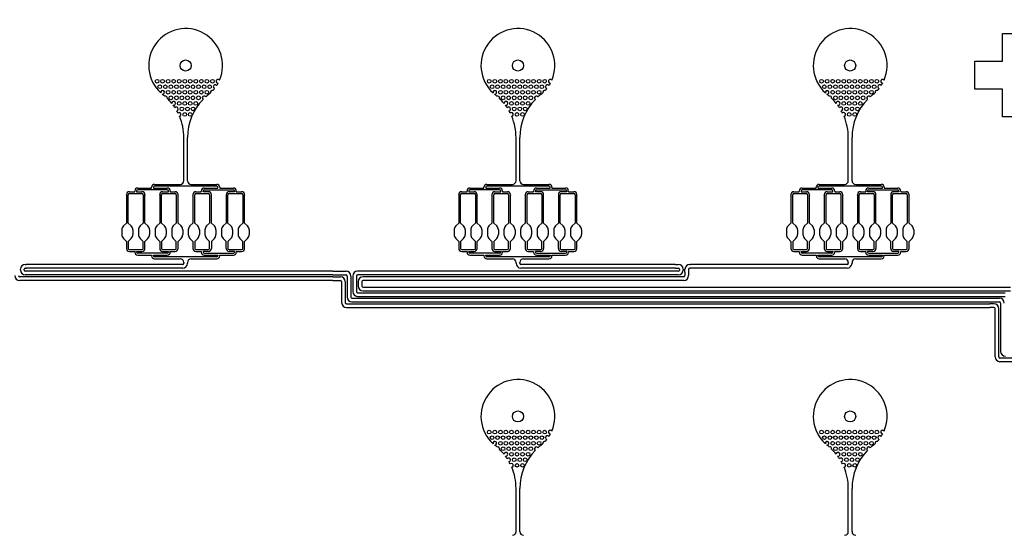
# Model space of a CAD drawing. Units: inches. Extents: x 47 to 262, y 97 to 197.
# Drawn here: x 69 to 96, y 110 to 124 of the extents above; entities that cross this region are included whole.
import ezdxf

# ---------------------------------------------------------------- set-up
doc = ezdxf.new("R2010")
doc.units = ezdxf.units.IN
doc.layers.add('DV1_Layer1_-_30um', color=7, linetype='Continuous')
doc.layers.add('Layer1_-_30um', color=7, linetype='Continuous')

# ---------------------------------------------------------------- blocks, each defined once
blk = doc.blocks.new('SE')
at = {"layer": 'DV1_Layer1_-_30um', "color": 7, "linetype": 'Continuous', "ltscale": 25.4}
for p, q in [((95.726, 123.122), (95.726, 123.872)), ((95.726, 123.872), (96.476, 123.872)), ((94.976, 122.372), (94.976, 123.122)), ((94.976, 123.122), (95.726, 123.122)), ((95.726, 122.372), (94.976, 122.372)), ((95.726, 121.622), (95.726, 122.372)), ((96.476, 121.622), (95.726, 121.622)), ((73.551, 119.891), (73.551, 121.06)), ((73.651, 119.891), (73.651, 121.06)), ((82.551, 119.891), (82.551, 121.06)), ((82.651, 119.891), (82.651, 121.06)), ((91.551, 119.891), (91.551, 121.06)), ((91.651, 119.891), (91.651, 121.06)), ((72.759, 119.791), (73.451, 119.791)), ((73.751, 119.791), (74.443, 119.791)), ((81.759, 119.791), (82.451, 119.791)), ((82.751, 119.791), (83.443, 119.791)), ((90.759, 119.791), (91.451, 119.791)), ((91.751, 119.791), (92.443, 119.791)), ((71.998, 119.496), (71.998, 119.511)), ((71.998, 119.496), (71.998, 118.745)), ((72.048, 119.496), (72.048, 119.511)), ((72.048, 118.745), (72.048, 119.496)), ((72.078, 119.591), (72.223, 119.591)), ((72.078, 119.541), (72.418, 119.541)), ((72.223, 119.591), (72.223, 119.611)), ((72.273, 119.611), (72.273, 119.591)), ((72.273, 119.591), (72.418, 119.591)), ((72.303, 119.691), (72.679, 119.691)), ((73.105, 119.641), (72.303, 119.641)), ((72.448, 119.511), (72.448, 119.496)), ((72.448, 119.496), (72.448, 118.745)), ((72.498, 119.511), (72.498, 119.496)), ((72.498, 118.745), (72.498, 119.496)), ((72.679, 119.691), (72.679, 119.711)), ((72.729, 119.711), (72.729, 119.691)), ((72.729, 119.691), (73.105, 119.691)), ((74.443, 119.741), (72.759, 119.741)), ((72.898, 119.496), (72.898, 119.511)), ((72.898, 119.496), (72.898, 118.745)), ((72.948, 119.496), (72.948, 119.511)), ((72.948, 118.745), (72.948, 119.496)), ((72.978, 119.591), (73.135, 119.591)), ((72.978, 119.541), (73.318, 119.541)), ((73.135, 119.591), (73.135, 119.611)), ((73.185, 119.611), (73.185, 119.591)), ((73.185, 119.591), (73.318, 119.591)), ((73.348, 119.511), (73.348, 119.496)), ((73.348, 119.496), (73.348, 118.745)), ((73.398, 119.511), (73.398, 119.496)), ((73.398, 118.745), (73.398, 119.496)), ((73.798, 119.496), (73.798, 119.511)), ((73.798, 119.496), (73.798, 118.745)), ((73.848, 119.496), (73.848, 119.511)), ((73.848, 118.745), (73.848, 119.496)), ((73.878, 119.591), (74.023, 119.591)), ((73.878, 119.541), (74.218, 119.541)), ((74.023, 119.591), (74.023, 119.611)), ((74.073, 119.591), (74.073, 119.611)), ((74.218, 119.591), (74.073, 119.591)), ((74.103, 119.691), (74.473, 119.691)), ((74.103, 119.641), (74.893, 119.641)), ((74.248, 119.511), (74.248, 119.496)), ((74.248, 119.496), (74.248, 118.745)), ((74.298, 119.496), (74.298, 119.511)), ((74.298, 118.745), (74.298, 119.496)), ((74.473, 119.691), (74.473, 119.711)), ((74.523, 119.711), (74.523, 119.691)), ((74.523, 119.691), (74.893, 119.691)), ((74.698, 119.511), (74.698, 119.496)), ((74.698, 119.496), (74.698, 118.745)), ((74.748, 119.496), (74.748, 119.511)), ((74.748, 118.745), (74.748, 119.496)), ((74.923, 119.591), (74.778, 119.591)), ((74.778, 119.541), (75.118, 119.541)), ((74.923, 119.611), (74.923, 119.591)), ((74.973, 119.611), (74.973, 119.591)), ((74.973, 119.591), (75.118, 119.591)), ((75.148, 119.511), (75.148, 119.496)), ((75.148, 119.496), (75.148, 118.745)), ((75.198, 119.511), (75.198, 119.496)), ((75.198, 118.745), (75.198, 119.496)), ((80.998, 119.496), (80.998, 119.511)), ((80.998, 119.496), (80.998, 118.745)), ((81.048, 119.496), (81.048, 119.511)), ((81.048, 118.745), (81.048, 119.496)), ((81.078, 119.591), (81.223, 119.591)), ((81.078, 119.541), (81.418, 119.541)), ((81.223, 119.591), (81.223, 119.611)), ((81.273, 119.611), (81.273, 119.591)), ((81.273, 119.591), (81.418, 119.591)), ((81.303, 119.691), (81.679, 119.691)), ((82.105, 119.641), (81.303, 119.641)), ((81.448, 119.511), (81.448, 119.496)), ((81.448, 119.496), (81.448, 118.745)), ((81.498, 119.511), (81.498, 119.496)), ((81.498, 118.745), (81.498, 119.496)), ((81.679, 119.691), (81.679, 119.711)), ((81.729, 119.711), (81.729, 119.691)), ((81.729, 119.691), (82.105, 119.691)), ((83.443, 119.741), (81.759, 119.741)), ((81.898, 119.496), (81.898, 119.511)), ((81.898, 119.496), (81.898, 118.745)), ((81.948, 119.496), (81.948, 119.511)), ((81.948, 118.745), (81.948, 119.496)), ((81.978, 119.591), (82.135, 119.591)), ((81.978, 119.541), (82.318, 119.541)), ((82.135, 119.591), (82.135, 119.611)), ((82.185, 119.611), (82.185, 119.591)), ((82.185, 119.591), (82.318, 119.591)), ((82.348, 119.511), (82.348, 119.496)), ((82.348, 119.496), (82.348, 118.745)), ((82.398, 119.511), (82.398, 119.496)), ((82.398, 118.745), (82.398, 119.496)), ((82.798, 119.496), (82.798, 119.511)), ((82.798, 119.496), (82.798, 118.745)), ((82.848, 119.496), (82.848, 119.511)), ((82.848, 118.745), (82.848, 119.496)), ((82.878, 119.591), (83.023, 119.591)), ((82.878, 119.541), (83.218, 119.541)), ((83.023, 119.591), (83.023, 119.611)), ((83.073, 119.591), (83.073, 119.611)), ((83.218, 119.591), (83.073, 119.591)), ((83.103, 119.691), (83.473, 119.691)), ((83.103, 119.641), (83.893, 119.641)), ((83.248, 119.511), (83.248, 119.496)), ((83.248, 119.496), (83.248, 118.745)), ((83.298, 119.496), (83.298, 119.511)), ((83.298, 118.745), (83.298, 119.496)), ((83.473, 119.691), (83.473, 119.711)), ((83.523, 119.711), (83.523, 119.691)), ((83.523, 119.691), (83.893, 119.691)), ((83.698, 119.511), (83.698, 119.496)), ((83.698, 119.496), (83.698, 118.745)), ((83.748, 119.496), (83.748, 119.511)), ((83.748, 118.745), (83.748, 119.496)), ((83.923, 119.591), (83.778, 119.591)), ((83.778, 119.541), (84.118, 119.541)), ((83.923, 119.611), (83.923, 119.591)), ((83.973, 119.611), (83.973, 119.591)), ((83.973, 119.591), (84.118, 119.591)), ((84.148, 119.511), (84.148, 119.496)), ((84.148, 119.496), (84.148, 118.745)), ((84.198, 119.511), (84.198, 119.496)), ((84.198, 118.745), (84.198, 119.496)), ((89.998, 119.496), (89.998, 119.511)), ((89.998, 119.496), (89.998, 118.745)), ((90.048, 119.496), (90.048, 119.511)), ((90.048, 118.745), (90.048, 119.496)), ((90.078, 119.591), (90.223, 119.591)), ((90.078, 119.541), (90.418, 119.541)), ((90.223, 119.591), (90.223, 119.611)), ((90.273, 119.611), (90.273, 119.591)), ((90.273, 119.591), (90.418, 119.591)), ((90.303, 119.691), (90.679, 119.691)), ((91.105, 119.641), (90.303, 119.641)), ((90.448, 119.511), (90.448, 119.496)), ((90.448, 119.496), (90.448, 118.745)), ((90.498, 119.511), (90.498, 119.496)), ((90.498, 118.745), (90.498, 119.496)), ((90.679, 119.691), (90.679, 119.711)), ((90.729, 119.711), (90.729, 119.691)), ((90.729, 119.691), (91.105, 119.691)), ((92.443, 119.741), (90.759, 119.741)), ((90.898, 119.496), (90.898, 119.511)), ((90.898, 119.496), (90.898, 118.745)), ((90.948, 119.496), (90.948, 119.511)), ((90.948, 118.745), (90.948, 119.496)), ((90.978, 119.591), (91.135, 119.591)), ((90.978, 119.541), (91.318, 119.541)), ((91.135, 119.591), (91.135, 119.611)), ((91.185, 119.611), (91.185, 119.591)), ((91.185, 119.591), (91.318, 119.591)), ((91.348, 119.511), (91.348, 119.496)), ((91.348, 119.496), (91.348, 118.745)), ((91.398, 119.511), (91.398, 119.496)), ((91.398, 118.745), (91.398, 119.496)), ((91.798, 119.496), (91.798, 119.511)), ((91.798, 119.496), (91.798, 118.745)), ((91.848, 119.496), (91.848, 119.511)), ((91.848, 118.745), (91.848, 119.496)), ((91.878, 119.591), (92.023, 119.591)), ((91.878, 119.541), (92.218, 119.541)), ((92.023, 119.591), (92.023, 119.611)), ((92.073, 119.591), (92.073, 119.611)), ((92.218, 119.591), (92.073, 119.591)), ((92.103, 119.691), (92.473, 119.691)), ((92.103, 119.641), (92.893, 119.641)), ((92.248, 119.511), (92.248, 119.496)), ((92.248, 119.496), (92.248, 118.745)), ((92.298, 119.496), (92.298, 119.511)), ((92.298, 118.745), (92.298, 119.496)), ((92.473, 119.691), (92.473, 119.711)), ((92.523, 119.711), (92.523, 119.691)), ((92.523, 119.691), (92.893, 119.691)), ((92.698, 119.511), (92.698, 119.496)), ((92.698, 119.496), (92.698, 118.745)), ((92.748, 119.496), (92.748, 119.511)), ((92.748, 118.745), (92.748, 119.496)), ((92.923, 119.591), (92.778, 119.591)), ((92.778, 119.541), (93.118, 119.541)), ((92.923, 119.611), (92.923, 119.591)), ((92.973, 119.611), (92.973, 119.591)), ((92.973, 119.591), (93.118, 119.591)), ((93.148, 119.511), (93.148, 119.496)), ((93.148, 119.496), (93.148, 118.745)), ((93.198, 119.511), (93.198, 119.496)), ((93.198, 118.745), (93.198, 119.496)), ((71.998, 118.745), (71.917, 118.664)), ((72.048, 118.745), (72.129, 118.664)), ((72.448, 118.745), (72.367, 118.664)), ((72.498, 118.745), (72.579, 118.664)), ((72.898, 118.745), (72.817, 118.664)), ((72.948, 118.745), (73.029, 118.664)), ((73.348, 118.745), (73.267, 118.664)), ((73.398, 118.745), (73.479, 118.664)), ((73.798, 118.745), (73.717, 118.664)), ((73.848, 118.745), (73.929, 118.664)), ((74.248, 118.745), (74.167, 118.664)), ((74.298, 118.745), (74.379, 118.664)), ((74.698, 118.745), (74.617, 118.664)), ((74.748, 118.745), (74.829, 118.664)), ((75.148, 118.745), (75.067, 118.664)), ((75.198, 118.745), (75.279, 118.664)), ((80.998, 118.745), (80.917, 118.664)), ((81.048, 118.745), (81.129, 118.664)), ((81.448, 118.745), (81.367, 118.664)), ((81.498, 118.745), (81.579, 118.664)), ((81.898, 118.745), (81.817, 118.664)), ((81.948, 118.745), (82.029, 118.664)), ((82.348, 118.745), (82.267, 118.664)), ((82.398, 118.745), (82.479, 118.664)), ((82.798, 118.745), (82.717, 118.664)), ((82.848, 118.745), (82.929, 118.664)), ((83.248, 118.745), (83.167, 118.664)), ((83.298, 118.745), (83.379, 118.664)), ((83.698, 118.745), (83.617, 118.664)), ((83.748, 118.745), (83.829, 118.664)), ((84.148, 118.745), (84.067, 118.664)), ((84.198, 118.745), (84.279, 118.664)), ((89.998, 118.745), (89.917, 118.664)), ((90.048, 118.745), (90.129, 118.664)), ((90.448, 118.745), (90.367, 118.664)), ((90.498, 118.745), (90.579, 118.664)), ((90.898, 118.745), (90.817, 118.664)), ((90.948, 118.745), (91.029, 118.664)), ((91.348, 118.745), (91.267, 118.664)), ((91.398, 118.745), (91.479, 118.664)), ((91.798, 118.745), (91.717, 118.664)), ((91.848, 118.745), (91.929, 118.664)), ((92.248, 118.745), (92.167, 118.664)), ((92.298, 118.745), (92.379, 118.664)), ((92.698, 118.745), (92.617, 118.664)), ((92.748, 118.745), (92.829, 118.664)), ((93.148, 118.745), (93.067, 118.664)), ((93.198, 118.745), (93.279, 118.664)), ((71.873, 118.558), (71.873, 118.433)), ((72.173, 118.558), (72.173, 118.433)), ((72.323, 118.558), (72.323, 118.433)), ((72.623, 118.558), (72.623, 118.433)), ((72.773, 118.558), (72.773, 118.433)), ((73.073, 118.558), (73.073, 118.433)), ((73.223, 118.558), (73.223, 118.433)), ((73.523, 118.558), (73.523, 118.433)), ((73.673, 118.558), (73.673, 118.433)), ((73.973, 118.558), (73.973, 118.433)), ((74.123, 118.558), (74.123, 118.433)), ((74.423, 118.558), (74.423, 118.433)), ((74.573, 118.558), (74.573, 118.433)), ((74.873, 118.558), (74.873, 118.433)), ((75.023, 118.558), (75.023, 118.433)), ((75.323, 118.558), (75.323, 118.433)), ((80.873, 118.558), (80.873, 118.433)), ((81.173, 118.558), (81.173, 118.433)), ((81.323, 118.558), (81.323, 118.433)), ((81.623, 118.558), (81.623, 118.433)), ((81.773, 118.558), (81.773, 118.433)), ((82.073, 118.558), (82.073, 118.433)), ((82.223, 118.558), (82.223, 118.433)), ((82.523, 118.558), (82.523, 118.433)), ((82.673, 118.558), (82.673, 118.433)), ((82.973, 118.558), (82.973, 118.433)), ((83.123, 118.558), (83.123, 118.433)), ((83.423, 118.558), (83.423, 118.433)), ((83.573, 118.558), (83.573, 118.433)), ((83.873, 118.558), (83.873, 118.433)), ((84.023, 118.558), (84.023, 118.433)), ((84.323, 118.558), (84.323, 118.433)), ((89.873, 118.558), (89.873, 118.433)), ((90.173, 118.558), (90.173, 118.433)), ((90.323, 118.558), (90.323, 118.433)), ((90.623, 118.558), (90.623, 118.433)), ((90.773, 118.558), (90.773, 118.433)), ((91.073, 118.558), (91.073, 118.433)), ((91.223, 118.558), (91.223, 118.433)), ((91.523, 118.558), (91.523, 118.433)), ((91.673, 118.558), (91.673, 118.433)), ((91.973, 118.558), (91.973, 118.433)), ((92.123, 118.558), (92.123, 118.433)), ((92.423, 118.558), (92.423, 118.433)), ((92.573, 118.558), (92.573, 118.433)), ((92.873, 118.558), (92.873, 118.433)), ((93.023, 118.558), (93.023, 118.433)), ((93.323, 118.558), (93.323, 118.433)), ((71.998, 118.245), (71.917, 118.327)), ((71.998, 118.245), (71.998, 118.055)), ((72.048, 118.245), (72.129, 118.327)), ((72.048, 118.245), (72.048, 118.055)), ((72.448, 118.245), (72.367, 118.327)), ((72.448, 118.055), (72.448, 118.245)), ((72.498, 118.245), (72.579, 118.327)), ((72.498, 118.055), (72.498, 118.245)), ((72.898, 118.245), (72.817, 118.327)), ((72.898, 118.245), (72.898, 118.055)), ((72.948, 118.245), (73.029, 118.327)), ((72.948, 118.245), (72.948, 118.055)), ((73.348, 118.245), (73.267, 118.327)), ((73.348, 118.055), (73.348, 118.245)), ((73.398, 118.245), (73.479, 118.327)), ((73.398, 118.055), (73.398, 118.245)), ((73.798, 118.245), (73.717, 118.327)), ((73.798, 118.245), (73.798, 118.055)), ((73.848, 118.245), (73.929, 118.327)), ((73.848, 118.245), (73.848, 118.055)), ((74.248, 118.245), (74.167, 118.327)), ((74.248, 118.055), (74.248, 118.245)), ((74.298, 118.245), (74.379, 118.327)), ((74.298, 118.245), (74.298, 118.055)), ((74.698, 118.245), (74.617, 118.327)), ((74.698, 118.055), (74.698, 118.245)), ((74.748, 118.245), (74.829, 118.327)), ((74.748, 118.245), (74.748, 118.055)), ((75.148, 118.245), (75.067, 118.327)), ((75.148, 118.055), (75.148, 118.245)), ((75.198, 118.245), (75.279, 118.327)), ((75.198, 118.055), (75.198, 118.245)), ((80.998, 118.245), (80.917, 118.327)), ((80.998, 118.245), (80.998, 118.055)), ((81.048, 118.245), (81.129, 118.327)), ((81.048, 118.245), (81.048, 118.055)), ((81.448, 118.245), (81.367, 118.327)), ((81.448, 118.055), (81.448, 118.245)), ((81.498, 118.245), (81.579, 118.327)), ((81.498, 118.055), (81.498, 118.245)), ((81.898, 118.245), (81.817, 118.327)), ((81.898, 118.245), (81.898, 118.055)), ((81.948, 118.245), (82.029, 118.327)), ((81.948, 118.245), (81.948, 118.055)), ((82.348, 118.245), (82.267, 118.327)), ((82.348, 118.055), (82.348, 118.245)), ((82.398, 118.245), (82.479, 118.327)), ((82.398, 118.055), (82.398, 118.245)), ((82.798, 118.245), (82.717, 118.327)), ((82.798, 118.245), (82.798, 118.055)), ((82.848, 118.245), (82.929, 118.327)), ((82.848, 118.245), (82.848, 118.055)), ((83.248, 118.245), (83.167, 118.327)), ((83.248, 118.055), (83.248, 118.245)), ((83.298, 118.245), (83.379, 118.327)), ((83.298, 118.245), (83.298, 118.055)), ((83.698, 118.245), (83.617, 118.327)), ((83.698, 118.055), (83.698, 118.245)), ((83.748, 118.245), (83.829, 118.327)), ((83.748, 118.245), (83.748, 118.055)), ((84.148, 118.245), (84.067, 118.327)), ((84.148, 118.055), (84.148, 118.245)), ((84.198, 118.245), (84.279, 118.327)), ((84.198, 118.055), (84.198, 118.245)), ((89.998, 118.245), (89.917, 118.327)), ((89.998, 118.245), (89.998, 118.055)), ((90.048, 118.245), (90.129, 118.327)), ((90.048, 118.245), (90.048, 118.055)), ((90.448, 118.245), (90.367, 118.327)), ((90.448, 118.055), (90.448, 118.245)), ((90.498, 118.245), (90.579, 118.327)), ((90.498, 118.055), (90.498, 118.245)), ((90.898, 118.245), (90.817, 118.327)), ((90.898, 118.245), (90.898, 118.055)), ((90.948, 118.245), (91.029, 118.327)), ((90.948, 118.245), (90.948, 118.055)), ((91.348, 118.245), (91.267, 118.327)), ((91.348, 118.055), (91.348, 118.245)), ((91.398, 118.245), (91.479, 118.327)), ((91.398, 118.055), (91.398, 118.245)), ((91.798, 118.245), (91.717, 118.327)), ((91.798, 118.245), (91.798, 118.055)), ((91.848, 118.245), (91.929, 118.327)), ((91.848, 118.245), (91.848, 118.055)), ((92.248, 118.245), (92.167, 118.327)), ((92.248, 118.055), (92.248, 118.245)), ((92.298, 118.245), (92.379, 118.327)), ((92.298, 118.245), (92.298, 118.055)), ((92.698, 118.245), (92.617, 118.327)), ((92.698, 118.055), (92.698, 118.245)), ((92.748, 118.245), (92.829, 118.327)), ((92.748, 118.245), (92.748, 118.055)), ((93.148, 118.245), (93.067, 118.327)), ((93.148, 118.055), (93.148, 118.245)), ((93.198, 118.245), (93.279, 118.327)), ((93.198, 118.055), (93.198, 118.245)), ((72.078, 118.025), (72.418, 118.025)), ((72.078, 117.975), (72.223, 117.975)), ((72.223, 117.975), (72.223, 117.955)), ((72.273, 117.975), (72.418, 117.975)), ((72.273, 117.955), (72.273, 117.975)), ((73.105, 117.925), (72.303, 117.925)), ((72.978, 118.025), (73.318, 118.025)), ((72.978, 117.975), (73.135, 117.975)), ((73.135, 117.975), (73.135, 117.955)), ((73.185, 117.955), (73.185, 117.975)), ((73.185, 117.975), (73.318, 117.975)), ((73.878, 118.025), (74.218, 118.025)), ((73.878, 117.975), (74.023, 117.975)), ((74.023, 117.975), (74.023, 117.955)), ((74.073, 117.975), (74.073, 117.955)), ((74.218, 117.975), (74.073, 117.975)), ((74.103, 117.925), (74.893, 117.925)), ((74.778, 118.025), (75.118, 118.025)), ((74.923, 117.975), (74.778, 117.975)), ((74.923, 117.955), (74.923, 117.975)), ((74.973, 117.955), (74.973, 117.975)), ((74.973, 117.975), (75.118, 117.975)), ((81.078, 118.025), (81.418, 118.025)), ((81.078, 117.975), (81.223, 117.975)), ((81.223, 117.975), (81.223, 117.955)), ((81.273, 117.975), (81.418, 117.975)), ((81.273, 117.955), (81.273, 117.975)), ((82.105, 117.925), (81.303, 117.925)), ((81.978, 118.025), (82.318, 118.025)), ((81.978, 117.975), (82.135, 117.975)), ((82.135, 117.975), (82.135, 117.955)), ((82.185, 117.955), (82.185, 117.975)), ((82.185, 117.975), (82.318, 117.975)), ((82.878, 118.025), (83.218, 118.025)), ((82.878, 117.975), (83.023, 117.975)), ((83.023, 117.975), (83.023, 117.955)), ((83.073, 117.975), (83.073, 117.955)), ((83.218, 117.975), (83.073, 117.975)), ((83.103, 117.925), (83.893, 117.925)), ((83.778, 118.025), (84.118, 118.025)), ((83.923, 117.975), (83.778, 117.975)), ((83.923, 117.955), (83.923, 117.975)), ((83.973, 117.955), (83.973, 117.975)), ((83.973, 117.975), (84.118, 117.975)), ((90.078, 118.025), (90.418, 118.025)), ((90.078, 117.975), (90.223, 117.975)), ((90.223, 117.975), (90.223, 117.955)), ((90.273, 117.975), (90.418, 117.975)), ((90.273, 117.955), (90.273, 117.975)), ((91.105, 117.925), (90.303, 117.925)), ((90.978, 118.025), (91.318, 118.025)), ((90.978, 117.975), (91.135, 117.975)), ((91.135, 117.975), (91.135, 117.955)), ((91.185, 117.955), (91.185, 117.975)), ((91.185, 117.975), (91.318, 117.975)), ((91.878, 118.025), (92.218, 118.025)), ((91.878, 117.975), (92.023, 117.975)), ((92.023, 117.975), (92.023, 117.955)), ((92.073, 117.975), (92.073, 117.955)), ((92.218, 117.975), (92.073, 117.975)), ((92.103, 117.925), (92.893, 117.925)), ((92.778, 118.025), (93.118, 118.025)), ((92.923, 117.975), (92.778, 117.975)), ((92.923, 117.955), (92.923, 117.975)), ((92.973, 117.955), (92.973, 117.975)), ((92.973, 117.975), (93.118, 117.975)), ((69.256, 117.625), (69.278, 117.625)), ((73.521, 117.625), (69.278, 117.625)), ((72.303, 117.875), (72.679, 117.875)), ((72.679, 117.875), (72.679, 117.855)), ((72.729, 117.875), (73.105, 117.875)), ((72.729, 117.855), (72.729, 117.875)), ((74.443, 117.825), (72.759, 117.825)), ((72.759, 117.775), (73.451, 117.775)), ((73.551, 117.675), (73.551, 117.655)), ((73.651, 117.675), (73.651, 117.655)), ((73.751, 117.775), (74.443, 117.775)), ((74.103, 117.875), (74.473, 117.875)), ((74.473, 117.875), (74.473, 117.855)), ((74.523, 117.855), (74.523, 117.875)), ((74.523, 117.875), (74.893, 117.875)), ((81.303, 117.875), (81.679, 117.875)), ((81.679, 117.875), (81.679, 117.855)), ((81.729, 117.875), (82.105, 117.875)), ((81.729, 117.855), (81.729, 117.875)), ((83.443, 117.825), (81.759, 117.825)), ((81.759, 117.775), (82.451, 117.775)), ((82.551, 117.655), (82.551, 117.675)), ((82.651, 117.655), (82.651, 117.675)), ((86.874, 117.625), (82.681, 117.625)), ((82.751, 117.775), (83.443, 117.775)), ((83.103, 117.875), (83.473, 117.875)), ((83.473, 117.875), (83.473, 117.855)), ((83.523, 117.855), (83.523, 117.875)), ((83.523, 117.875), (83.893, 117.875)), ((86.874, 117.625), (86.946, 117.625)), ((87.256, 117.625), (87.278, 117.625)), ((91.521, 117.625), (87.278, 117.625)), ((90.303, 117.875), (90.679, 117.875)), ((90.679, 117.875), (90.679, 117.855)), ((90.729, 117.875), (91.105, 117.875)), ((90.729, 117.855), (90.729, 117.875)), ((92.443, 117.825), (90.759, 117.825)), ((90.759, 117.775), (91.451, 117.775)), ((91.551, 117.675), (91.551, 117.655)), ((91.651, 117.675), (91.651, 117.655)), ((91.751, 117.775), (92.443, 117.775)), ((92.103, 117.875), (92.473, 117.875)), ((92.473, 117.875), (92.473, 117.855)), ((92.523, 117.855), (92.523, 117.875)), ((92.523, 117.875), (92.893, 117.875)), ((69.126, 117.47), (69.126, 117.495)), ((69.226, 117.47), (69.226, 117.495)), ((69.256, 117.525), (69.278, 117.525)), ((77.592, 117.44), (69.256, 117.44)), ((73.521, 117.525), (69.278, 117.525)), ((77.592, 117.44), (77.946, 117.44)), ((78.539, 117.44), (78.256, 117.44)), ((86.946, 117.44), (78.539, 117.44)), ((86.874, 117.525), (82.681, 117.525)), ((86.874, 117.525), (86.946, 117.525)), ((86.976, 117.495), (86.976, 117.47)), ((87.076, 117.495), (87.076, 117.47)), ((87.126, 117.415), (87.126, 117.495)), ((87.126, 117.415), (87.126, 117.32)), ((87.226, 117.495), (87.226, 117.415)), ((87.226, 117.415), (87.226, 117.32)), ((87.256, 117.525), (87.278, 117.525)), ((91.521, 117.525), (87.278, 117.525)), ((77.592, 117.29), (69.106, 117.29)), ((77.592, 117.19), (69.106, 117.19)), ((77.592, 117.34), (69.256, 117.34)), ((77.592, 117.34), (77.946, 117.34)), ((77.592, 117.29), (77.796, 117.29)), ((77.592, 117.19), (77.796, 117.19)), ((77.826, 117.16), (77.826, 116.984)), ((77.926, 117.16), (77.926, 116.984)), ((77.976, 117.31), (77.976, 116.984)), ((78.076, 117.31), (78.076, 116.984)), ((78.126, 117.31), (78.126, 116.984)), ((78.226, 117.31), (78.226, 116.984)), ((78.539, 117.34), (78.256, 117.34)), ((78.276, 117.16), (78.276, 117.039)), ((78.376, 117.16), (78.376, 117.039)), ((78.539, 117.29), (78.406, 117.29)), ((78.539, 117.19), (78.406, 117.19)), ((86.946, 117.34), (78.539, 117.34)), ((87.096, 117.29), (78.539, 117.29)), ((87.096, 117.19), (78.539, 117.19)), ((77.826, 116.984), (77.826, 116.589)), ((77.926, 116.984), (77.926, 116.589)), ((77.976, 116.984), (77.976, 116.739)), ((78.076, 116.984), (78.076, 116.739)), ((78.126, 116.984), (78.126, 116.889)), ((78.226, 116.984), (78.226, 116.889)), ((78.256, 116.859), (95.38, 116.859)), ((78.406, 117.009), (95.38, 117.009)), ((78.406, 116.909), (95.38, 116.909)), ((95.38, 117.009), (95.946, 117.009)), ((95.38, 116.909), (95.946, 116.909)), ((95.38, 116.859), (95.796, 116.859)), ((77.956, 116.559), (95.38, 116.559)), ((78.106, 116.709), (95.38, 116.709)), ((78.106, 116.609), (95.38, 116.609)), ((78.256, 116.759), (95.38, 116.759)), ((95.38, 116.759), (95.796, 116.759)), ((95.38, 116.709), (95.646, 116.709)), ((95.38, 116.609), (95.646, 116.609)), ((95.496, 116.559), (95.38, 116.559)), ((95.676, 116.579), (95.676, 115.27)), ((77.956, 116.459), (95.38, 116.459)), ((95.496, 116.459), (95.38, 116.459)), ((95.526, 115.12), (95.526, 116.429)), ((95.626, 115.12), (95.626, 116.429)), ((130.52, 115.09), (95.656, 115.09)), ((130.619, 114.99), (95.656, 114.99)), ((82.551, 110.391), (82.551, 111.56)), ((82.651, 110.391), (82.651, 111.56)), ((91.551, 110.391), (91.551, 111.56)), ((91.651, 110.391), (91.651, 111.56))]:
    blk.add_line(p, q, dxfattribs=at)
for centre, radius in [((96.517, 147.379), 50), ((96.517, 147.379), 50), ((73.601, 123.008), 0.15), ((82.601, 123.008), 0.15), ((91.601, 123.008), 0.15), ((72.826, 122.584), 0.05), ((72.901, 122.434), 0.05), ((72.976, 122.584), 0.05), ((73.051, 122.434), 0.05), ((73.126, 122.584), 0.05), ((73.201, 122.434), 0.05), ((73.276, 122.584), 0.05), ((73.351, 122.434), 0.05), ((73.426, 122.584), 0.05), ((73.501, 122.434), 0.05), ((73.576, 122.584), 0.05), ((73.651, 122.434), 0.05), ((73.726, 122.584), 0.05), ((73.801, 122.434), 0.05), ((73.876, 122.584), 0.05), ((73.951, 122.434), 0.05), ((74.026, 122.584), 0.05), ((74.101, 122.434), 0.05), ((74.176, 122.584), 0.05), ((74.251, 122.434), 0.05), ((74.326, 122.584), 0.05), ((81.826, 122.584), 0.05), ((81.901, 122.434), 0.05), ((81.976, 122.584), 0.05), ((82.051, 122.434), 0.05), ((82.126, 122.584), 0.05), ((82.201, 122.434), 0.05), ((82.276, 122.584), 0.05), ((82.351, 122.434), 0.05), ((82.426, 122.584), 0.05), ((82.501, 122.434), 0.05), ((82.576, 122.584), 0.05), ((82.651, 122.434), 0.05), ((82.726, 122.584), 0.05), ((82.801, 122.434), 0.05), ((82.876, 122.584), 0.05), ((82.951, 122.434), 0.05), ((83.026, 122.584), 0.05), ((83.101, 122.434), 0.05), ((83.176, 122.584), 0.05), ((83.251, 122.434), 0.05), ((83.326, 122.584), 0.05), ((90.826, 122.584), 0.05), ((90.901, 122.434), 0.05), ((90.976, 122.584), 0.05), ((91.051, 122.434), 0.05), ((91.126, 122.584), 0.05), ((91.201, 122.434), 0.05), ((91.276, 122.584), 0.05), ((91.351, 122.434), 0.05), ((91.426, 122.584), 0.05), ((91.501, 122.434), 0.05), ((91.576, 122.584), 0.05), ((91.651, 122.434), 0.05), ((91.726, 122.584), 0.05), ((91.801, 122.434), 0.05), ((91.876, 122.584), 0.05), ((91.951, 122.434), 0.05), ((92.026, 122.584), 0.05), ((92.101, 122.434), 0.05), ((92.176, 122.584), 0.05), ((92.251, 122.434), 0.05), ((92.326, 122.584), 0.05), ((73.126, 122.284), 0.05), ((73.201, 122.134), 0.05), ((73.276, 122.284), 0.05), ((73.351, 122.134), 0.05), ((73.426, 122.284), 0.05), ((73.501, 122.134), 0.05), ((73.576, 122.284), 0.05), ((73.651, 122.134), 0.05), ((73.726, 122.284), 0.05), ((73.801, 122.134), 0.05), ((73.876, 122.284), 0.05), ((73.951, 122.134), 0.05), ((74.026, 122.284), 0.05), ((74.176, 122.284), 0.05), ((82.126, 122.284), 0.05), ((82.201, 122.134), 0.05), ((82.276, 122.284), 0.05), ((82.351, 122.134), 0.05), ((82.426, 122.284), 0.05), ((82.501, 122.134), 0.05), ((82.576, 122.284), 0.05), ((82.651, 122.134), 0.05), ((82.726, 122.284), 0.05), ((82.801, 122.134), 0.05), ((82.876, 122.284), 0.05), ((82.951, 122.134), 0.05), ((83.026, 122.284), 0.05), ((83.176, 122.284), 0.05), ((91.126, 122.284), 0.05), ((91.201, 122.134), 0.05), ((91.276, 122.284), 0.05), ((91.351, 122.134), 0.05), ((91.426, 122.284), 0.05), ((91.501, 122.134), 0.05), ((91.576, 122.284), 0.05), ((91.651, 122.134), 0.05), ((91.726, 122.284), 0.05), ((91.801, 122.134), 0.05), ((91.876, 122.284), 0.05), ((91.951, 122.134), 0.05), ((92.026, 122.284), 0.05), ((92.176, 122.284), 0.05), ((73.426, 121.984), 0.05), ((73.501, 121.834), 0.05), ((73.576, 121.984), 0.05), ((73.651, 121.834), 0.05), ((73.726, 121.984), 0.05), ((73.801, 121.834), 0.05), ((73.876, 121.984), 0.05), ((82.426, 121.984), 0.05), ((82.501, 121.834), 0.05), ((82.576, 121.984), 0.05), ((82.651, 121.834), 0.05), ((82.726, 121.984), 0.05), ((82.801, 121.834), 0.05), ((82.876, 121.984), 0.05), ((91.426, 121.984), 0.05), ((91.501, 121.834), 0.05), ((91.576, 121.984), 0.05), ((91.651, 121.834), 0.05), ((91.726, 121.984), 0.05), ((91.801, 121.834), 0.05), ((91.876, 121.984), 0.05), ((73.576, 121.684), 0.05), ((73.726, 121.684), 0.05), ((82.576, 121.684), 0.05), ((82.726, 121.684), 0.05), ((91.576, 121.684), 0.05), ((91.726, 121.684), 0.05), ((82.601, 113.508), 0.15), ((91.601, 113.508), 0.15), ((81.826, 113.084), 0.05), ((81.976, 113.084), 0.05), ((82.126, 113.084), 0.05), ((82.276, 113.084), 0.05), ((82.426, 113.084), 0.05), ((82.576, 113.084), 0.05), ((82.726, 113.084), 0.05), ((82.876, 113.084), 0.05), ((83.026, 113.084), 0.05), ((83.176, 113.084), 0.05), ((83.326, 113.084), 0.05), ((90.826, 113.084), 0.05), ((90.976, 113.084), 0.05), ((91.126, 113.084), 0.05), ((91.276, 113.084), 0.05), ((91.426, 113.084), 0.05), ((91.576, 113.084), 0.05), ((91.726, 113.084), 0.05), ((91.876, 113.084), 0.05), ((92.026, 113.084), 0.05), ((92.176, 113.084), 0.05), ((92.326, 113.084), 0.05), ((81.901, 112.934), 0.05), ((82.051, 112.934), 0.05), ((82.126, 112.784), 0.05), ((82.201, 112.934), 0.05), ((82.276, 112.784), 0.05), ((82.351, 112.934), 0.05), ((82.426, 112.784), 0.05), ((82.501, 112.934), 0.05), ((82.576, 112.784), 0.05), ((82.651, 112.934), 0.05), ((82.726, 112.784), 0.05), ((82.801, 112.934), 0.05), ((82.876, 112.784), 0.05), ((82.951, 112.934), 0.05), ((83.026, 112.784), 0.05), ((83.101, 112.934), 0.05), ((83.176, 112.784), 0.05), ((83.251, 112.934), 0.05), ((90.901, 112.934), 0.05), ((91.051, 112.934), 0.05), ((91.126, 112.784), 0.05), ((91.201, 112.934), 0.05), ((91.276, 112.784), 0.05), ((91.351, 112.934), 0.05), ((91.426, 112.784), 0.05), ((91.501, 112.934), 0.05), ((91.576, 112.784), 0.05), ((91.651, 112.934), 0.05), ((91.726, 112.784), 0.05), ((91.801, 112.934), 0.05), ((91.876, 112.784), 0.05), ((91.951, 112.934), 0.05), ((92.026, 112.784), 0.05), ((92.101, 112.934), 0.05), ((92.176, 112.784), 0.05), ((92.251, 112.934), 0.05), ((82.201, 112.634), 0.05), ((82.351, 112.634), 0.05), ((82.501, 112.634), 0.05), ((82.651, 112.634), 0.05), ((82.801, 112.634), 0.05), ((82.951, 112.634), 0.05), ((91.201, 112.634), 0.05), ((91.351, 112.634), 0.05), ((91.501, 112.634), 0.05), ((91.651, 112.634), 0.05), ((91.801, 112.634), 0.05), ((91.951, 112.634), 0.05), ((82.426, 112.484), 0.05), ((82.501, 112.334), 0.05), ((82.576, 112.484), 0.05), ((82.651, 112.334), 0.05), ((82.726, 112.484), 0.05), ((82.801, 112.334), 0.05), ((82.876, 112.484), 0.05), ((91.426, 112.484), 0.05), ((91.501, 112.334), 0.05), ((91.576, 112.484), 0.05), ((91.651, 112.334), 0.05), ((91.726, 112.484), 0.05), ((91.801, 112.334), 0.05), ((91.876, 112.484), 0.05), ((82.576, 112.184), 0.05), ((82.726, 112.184), 0.05), ((91.576, 112.184), 0.05), ((91.726, 112.184), 0.05)]:
    blk.add_circle(centre, radius, dxfattribs=at)
for centre, radius, start, end in [((73.601, 123.008), 1, 336.5631, 227.7548), ((82.601, 123.008), 1, 336.5631, 227.7548), ((91.601, 123.008), 1, 336.5631, 227.7548), ((74.401, 122.434), 0.05, 37.8574, 250.8161), ((74.476, 122.584), 0.05, 31.7912, 276.4933), ((73.601, 123.008), 1, 327.0849, 331.7214), ((83.401, 122.434), 0.05, 37.8574, 250.8161), ((83.476, 122.584), 0.05, 31.7912, 276.4933), ((82.601, 123.008), 1, 327.0849, 331.7214), ((92.401, 122.434), 0.05, 37.8574, 250.8161), ((92.476, 122.584), 0.05, 31.7912, 276.4933), ((91.601, 123.008), 1, 327.0849, 331.7214), ((72.976, 122.284), 0.05, 259.5027, 198.8981), ((73.601, 123.008), 1, 230.646, 231.9903), ((72.078, 121.06), 1.473, 49.5681, 51.9903), ((73.051, 122.134), 0.05, 345.1063, 110.5711), ((74.101, 122.134), 0.05, 30.588, 236.5986), ((75.124, 121.06), 1.473, 128.0097, 131.6975), ((73.601, 123.008), 1, 308.0097, 312.574), ((74.326, 122.284), 0.05, 75.804, 194.2687), ((73.601, 123.008), 1, 317.4987, 321.5886), ((81.976, 122.284), 0.05, 259.5027, 198.8981), ((82.601, 123.008), 1, 230.646, 231.9903), ((81.078, 121.06), 1.473, 49.5681, 51.9903), ((82.051, 122.134), 0.05, 345.1063, 110.5711), ((83.101, 122.134), 0.05, 30.588, 236.5986), ((84.124, 121.06), 1.473, 128.0097, 131.6975), ((82.601, 123.008), 1, 308.0097, 312.574), ((83.326, 122.284), 0.05, 75.804, 194.2687), ((82.601, 123.008), 1, 317.4987, 321.5886), ((90.976, 122.284), 0.05, 259.5027, 198.8981), ((91.601, 123.008), 1, 230.646, 231.9903), ((90.078, 121.06), 1.473, 49.5681, 51.9903), ((91.051, 122.134), 0.05, 345.1063, 110.5711), ((92.101, 122.134), 0.05, 30.588, 236.5986), ((93.124, 121.06), 1.473, 128.0097, 131.6975), ((91.601, 123.008), 1, 308.0097, 312.574), ((92.326, 122.284), 0.05, 75.804, 194.2687), ((91.601, 123.008), 1, 317.4987, 321.5886), ((72.078, 121.06), 1.473, 38.8016, 46.1092), ((73.276, 121.984), 0.05, 253.7809, 181.5284), ((72.078, 121.06), 1.473, 33.1313, 36.5077), ((73.351, 121.834), 0.05, 280.5846, 142.0385), ((75.124, 121.06), 1.473, 135.4891, 180), ((81.078, 121.06), 1.473, 38.8016, 46.1092), ((82.276, 121.984), 0.05, 253.7809, 181.5284), ((81.078, 121.06), 1.473, 33.1313, 36.5077), ((82.351, 121.834), 0.05, 280.5846, 142.0385), ((84.124, 121.06), 1.473, 135.4891, 180), ((90.078, 121.06), 1.473, 38.8016, 46.1092), ((91.276, 121.984), 0.05, 253.7809, 181.5284), ((90.078, 121.06), 1.473, 33.1313, 36.5077), ((91.351, 121.834), 0.05, 280.5846, 142.0385), ((93.124, 121.06), 1.473, 135.4891, 180), ((72.078, 121.06), 1.473, 26.7257, 29.4918), ((73.426, 121.684), 0.05, 279.4252, 130.2751), ((72.078, 121.06), 1.473, 0, 22.9745), ((81.078, 121.06), 1.473, 26.7257, 29.4918), ((82.426, 121.684), 0.05, 279.4252, 130.2751), ((81.078, 121.06), 1.473, 0, 22.9745), ((90.078, 121.06), 1.473, 26.7257, 29.4918), ((91.426, 121.684), 0.05, 279.4252, 130.2751), ((90.078, 121.06), 1.473, 0, 22.9745), ((72.759, 119.711), 0.08, 90, 180), ((73.451, 119.891), 0.1, 270, 360), ((73.751, 119.891), 0.1, 180, 270), ((74.443, 119.711), 0.08, 0, 90), ((81.759, 119.711), 0.08, 90, 180), ((82.451, 119.891), 0.1, 270, 360), ((82.751, 119.891), 0.1, 180, 270), ((83.443, 119.711), 0.08, 0, 90), ((90.759, 119.711), 0.08, 90, 180), ((91.451, 119.891), 0.1, 270, 360), ((91.751, 119.891), 0.1, 180, 270), ((92.443, 119.711), 0.08, 0, 90), ((72.078, 119.511), 0.08, 90, 180), ((72.078, 119.511), 0.03, 90, 180), ((72.303, 119.611), 0.08, 90, 180), ((72.303, 119.611), 0.03, 90, 180), ((72.418, 119.511), 0.08, 0, 90), ((72.418, 119.511), 0.03, 0, 90), ((72.759, 119.711), 0.03, 90, 180), ((72.978, 119.511), 0.08, 90, 180), ((72.978, 119.511), 0.03, 90, 180), ((73.105, 119.611), 0.08, 0, 90), ((73.105, 119.611), 0.03, 0, 90), ((73.318, 119.511), 0.08, 0, 90), ((73.318, 119.511), 0.03, 0, 90), ((73.878, 119.511), 0.08, 90, 180), ((73.878, 119.511), 0.03, 90, 180), ((74.103, 119.611), 0.08, 90, 180), ((74.103, 119.611), 0.03, 90, 180), ((74.218, 119.511), 0.08, 0, 90), ((74.218, 119.511), 0.03, 0, 90), ((74.443, 119.711), 0.03, 0, 90), ((74.778, 119.511), 0.08, 90, 180), ((74.778, 119.511), 0.03, 90, 180), ((74.893, 119.611), 0.08, 0, 90), ((74.893, 119.611), 0.03, 0, 90), ((75.118, 119.511), 0.08, 0, 90), ((75.118, 119.511), 0.03, 0, 90), ((81.078, 119.511), 0.08, 90, 180), ((81.078, 119.511), 0.03, 90, 180), ((81.303, 119.611), 0.08, 90, 180), ((81.303, 119.611), 0.03, 90, 180), ((81.418, 119.511), 0.08, 0, 90), ((81.418, 119.511), 0.03, 0, 90), ((81.759, 119.711), 0.03, 90, 180), ((81.978, 119.511), 0.08, 90, 180), ((81.978, 119.511), 0.03, 90, 180), ((82.105, 119.611), 0.08, 0, 90), ((82.105, 119.611), 0.03, 0, 90), ((82.318, 119.511), 0.08, 0, 90), ((82.318, 119.511), 0.03, 0, 90), ((82.878, 119.511), 0.08, 90, 180), ((82.878, 119.511), 0.03, 90, 180), ((83.103, 119.611), 0.08, 90, 180), ((83.103, 119.611), 0.03, 90, 180), ((83.218, 119.511), 0.08, 0, 90), ((83.218, 119.511), 0.03, 0, 90), ((83.443, 119.711), 0.03, 0, 90), ((83.778, 119.511), 0.08, 90, 180), ((83.778, 119.511), 0.03, 90, 180), ((83.893, 119.611), 0.08, 0, 90), ((83.893, 119.611), 0.03, 0, 90), ((84.118, 119.511), 0.08, 0, 90), ((84.118, 119.511), 0.03, 0, 90), ((90.078, 119.511), 0.08, 90, 180), ((90.078, 119.511), 0.03, 90, 180), ((90.303, 119.611), 0.08, 90, 180), ((90.303, 119.611), 0.03, 90, 180), ((90.418, 119.511), 0.08, 0, 90), ((90.418, 119.511), 0.03, 0, 90), ((90.759, 119.711), 0.03, 90, 180), ((90.978, 119.511), 0.08, 90, 180), ((90.978, 119.511), 0.03, 90, 180), ((91.105, 119.611), 0.08, 0, 90), ((91.105, 119.611), 0.03, 0, 90), ((91.318, 119.511), 0.08, 0, 90), ((91.318, 119.511), 0.03, 0, 90), ((91.878, 119.511), 0.08, 90, 180), ((91.878, 119.511), 0.03, 90, 180), ((92.103, 119.611), 0.08, 90, 180), ((92.103, 119.611), 0.03, 90, 180), ((92.218, 119.511), 0.08, 0, 90), ((92.218, 119.511), 0.03, 0, 90), ((92.443, 119.711), 0.03, 0, 90), ((92.778, 119.511), 0.08, 90, 180), ((92.778, 119.511), 0.03, 90, 180), ((92.893, 119.611), 0.08, 0, 90), ((92.893, 119.611), 0.03, 0, 90), ((93.118, 119.511), 0.08, 0, 90), ((93.118, 119.511), 0.03, 0, 90), ((72.023, 118.558), 0.15, 135, 180), ((72.023, 118.433), 0.15, 180, 225), ((72.023, 118.558), 0.15, 0, 45), ((72.023, 118.433), 0.15, 315, 360), ((72.473, 118.558), 0.15, 135, 180), ((72.473, 118.433), 0.15, 180, 225), ((72.473, 118.558), 0.15, 0, 45), ((72.473, 118.433), 0.15, 315, 360), ((72.923, 118.558), 0.15, 135, 180), ((72.923, 118.433), 0.15, 180, 225), ((72.923, 118.558), 0.15, 0, 45), ((72.923, 118.433), 0.15, 315, 360), ((73.373, 118.558), 0.15, 135, 180), ((73.373, 118.433), 0.15, 180, 225), ((73.373, 118.558), 0.15, 0, 45), ((73.373, 118.433), 0.15, 315, 360), ((73.823, 118.558), 0.15, 135, 180), ((73.823, 118.433), 0.15, 180, 225), ((73.823, 118.558), 0.15, 0, 45), ((73.823, 118.433), 0.15, 315, 360), ((74.273, 118.558), 0.15, 135, 180), ((74.273, 118.433), 0.15, 180, 225), ((74.273, 118.558), 0.15, 0, 45), ((74.273, 118.433), 0.15, 315, 360), ((74.723, 118.558), 0.15, 135, 180), ((74.723, 118.433), 0.15, 180, 225), ((74.723, 118.558), 0.15, 0, 45), ((74.723, 118.433), 0.15, 315, 360), ((75.173, 118.558), 0.15, 135, 180), ((75.173, 118.433), 0.15, 180, 225), ((75.173, 118.558), 0.15, 0, 45), ((75.173, 118.433), 0.15, 315, 360), ((81.023, 118.558), 0.15, 135, 180), ((81.023, 118.433), 0.15, 180, 225), ((81.023, 118.558), 0.15, 0, 45), ((81.023, 118.433), 0.15, 315, 360), ((81.473, 118.558), 0.15, 135, 180), ((81.473, 118.433), 0.15, 180, 225), ((81.473, 118.558), 0.15, 0, 45), ((81.473, 118.433), 0.15, 315, 360), ((81.923, 118.558), 0.15, 135, 180), ((81.923, 118.433), 0.15, 180, 225), ((81.923, 118.558), 0.15, 0, 45), ((81.923, 118.433), 0.15, 315, 360), ((82.373, 118.558), 0.15, 135, 180), ((82.373, 118.433), 0.15, 180, 225), ((82.373, 118.558), 0.15, 0, 45), ((82.373, 118.433), 0.15, 315, 360), ((82.823, 118.558), 0.15, 135, 180), ((82.823, 118.433), 0.15, 180, 225), ((82.823, 118.558), 0.15, 0, 45), ((82.823, 118.433), 0.15, 315, 360), ((83.273, 118.558), 0.15, 135, 180), ((83.273, 118.433), 0.15, 180, 225), ((83.273, 118.558), 0.15, 0, 45), ((83.273, 118.433), 0.15, 315, 360), ((83.723, 118.558), 0.15, 135, 180), ((83.723, 118.433), 0.15, 180, 225), ((83.723, 118.558), 0.15, 0, 45), ((83.723, 118.433), 0.15, 315, 360), ((84.173, 118.558), 0.15, 135, 180), ((84.173, 118.433), 0.15, 180, 225), ((84.173, 118.558), 0.15, 0, 45), ((84.173, 118.433), 0.15, 315, 360), ((90.023, 118.558), 0.15, 135, 180), ((90.023, 118.433), 0.15, 180, 225), ((90.023, 118.558), 0.15, 0, 45), ((90.023, 118.433), 0.15, 315, 360), ((90.473, 118.558), 0.15, 135, 180), ((90.473, 118.433), 0.15, 180, 225), ((90.473, 118.558), 0.15, 0, 45), ((90.473, 118.433), 0.15, 315, 360), ((90.923, 118.558), 0.15, 135, 180), ((90.923, 118.433), 0.15, 180, 225), ((90.923, 118.558), 0.15, 0, 45), ((90.923, 118.433), 0.15, 315, 360), ((91.373, 118.558), 0.15, 135, 180), ((91.373, 118.433), 0.15, 180, 225), ((91.373, 118.558), 0.15, 0, 45), ((91.373, 118.433), 0.15, 315, 360), ((91.823, 118.558), 0.15, 135, 180), ((91.823, 118.433), 0.15, 180, 225), ((91.823, 118.558), 0.15, 0, 45), ((91.823, 118.433), 0.15, 315, 360), ((92.273, 118.558), 0.15, 135, 180), ((92.273, 118.433), 0.15, 180, 225), ((92.273, 118.558), 0.15, 0, 45), ((92.273, 118.433), 0.15, 315, 360), ((92.723, 118.558), 0.15, 135, 180), ((92.723, 118.433), 0.15, 180, 225), ((92.723, 118.558), 0.15, 0, 45), ((92.723, 118.433), 0.15, 315, 360), ((93.173, 118.558), 0.15, 135, 180), ((93.173, 118.433), 0.15, 180, 225), ((93.173, 118.558), 0.15, 0, 45), ((93.173, 118.433), 0.15, 315, 360), ((72.078, 118.055), 0.08, 180, 270), ((72.078, 118.055), 0.03, 180, 270), ((72.303, 117.955), 0.08, 180, 270), ((72.303, 117.955), 0.03, 180, 270), ((72.418, 118.055), 0.08, 270, 360), ((72.418, 118.055), 0.03, 270, 360), ((72.978, 118.055), 0.08, 180, 270), ((72.978, 118.055), 0.03, 180, 270), ((73.105, 117.955), 0.03, 270, 360), ((73.105, 117.955), 0.08, 270, 360), ((73.318, 118.055), 0.03, 270, 360), ((73.318, 118.055), 0.08, 270, 360), ((73.878, 118.055), 0.08, 180, 270), ((73.878, 118.055), 0.03, 180, 270), ((74.103, 117.955), 0.08, 180, 270), ((74.103, 117.955), 0.03, 180, 270), ((74.218, 118.055), 0.03, 270, 360), ((74.218, 118.055), 0.08, 270, 360), ((74.778, 118.055), 0.08, 180, 270), ((74.778, 118.055), 0.03, 180, 270), ((74.893, 117.955), 0.03, 270, 360), ((74.893, 117.955), 0.08, 270, 360), ((75.118, 118.055), 0.03, 270, 360), ((75.118, 118.055), 0.08, 270, 360), ((81.078, 118.055), 0.08, 180, 270), ((81.078, 118.055), 0.03, 180, 270), ((81.303, 117.955), 0.08, 180, 270), ((81.303, 117.955), 0.03, 180, 270), ((81.418, 118.055), 0.08, 270, 360), ((81.418, 118.055), 0.03, 270, 360), ((81.978, 118.055), 0.08, 180, 270), ((81.978, 118.055), 0.03, 180, 270), ((82.105, 117.955), 0.03, 270, 360), ((82.105, 117.955), 0.08, 270, 360), ((82.318, 118.055), 0.03, 270, 360), ((82.318, 118.055), 0.08, 270, 360), ((82.878, 118.055), 0.08, 180, 270), ((82.878, 118.055), 0.03, 180, 270), ((83.103, 117.955), 0.08, 180, 270), ((83.103, 117.955), 0.03, 180, 270), ((83.218, 118.055), 0.03, 270, 360), ((83.218, 118.055), 0.08, 270, 360), ((83.778, 118.055), 0.08, 180, 270), ((83.778, 118.055), 0.03, 180, 270), ((83.893, 117.955), 0.03, 270, 360), ((83.893, 117.955), 0.08, 270, 360), ((84.118, 118.055), 0.03, 270, 360), ((84.118, 118.055), 0.08, 270, 360), ((90.078, 118.055), 0.08, 180, 270), ((90.078, 118.055), 0.03, 180, 270), ((90.303, 117.955), 0.08, 180, 270), ((90.303, 117.955), 0.03, 180, 270), ((90.418, 118.055), 0.08, 270, 360), ((90.418, 118.055), 0.03, 270, 360), ((90.978, 118.055), 0.08, 180, 270), ((90.978, 118.055), 0.03, 180, 270), ((91.105, 117.955), 0.03, 270, 360), ((91.105, 117.955), 0.08, 270, 360), ((91.318, 118.055), 0.03, 270, 360), ((91.318, 118.055), 0.08, 270, 360), ((91.878, 118.055), 0.08, 180, 270), ((91.878, 118.055), 0.03, 180, 270), ((92.103, 117.955), 0.08, 180, 270), ((92.103, 117.955), 0.03, 180, 270), ((92.218, 118.055), 0.03, 270, 360), ((92.218, 118.055), 0.08, 270, 360), ((92.778, 118.055), 0.08, 180, 270), ((92.778, 118.055), 0.03, 180, 270), ((92.893, 117.955), 0.03, 270, 360), ((92.893, 117.955), 0.08, 270, 360), ((93.118, 118.055), 0.03, 270, 360), ((93.118, 118.055), 0.08, 270, 360), ((69.256, 117.495), 0.13, 90, 180), ((72.759, 117.855), 0.08, 180, 270), ((72.759, 117.855), 0.03, 180, 270), ((73.451, 117.675), 0.1, 0, 90), ((73.521, 117.655), 0.13, 270, 360), ((73.521, 117.655), 0.03, 270, 360), ((73.751, 117.675), 0.1, 90, 180), ((74.443, 117.855), 0.03, 270, 360), ((74.443, 117.855), 0.08, 270, 360), ((81.759, 117.855), 0.08, 180, 270), ((81.759, 117.855), 0.03, 180, 270), ((82.451, 117.675), 0.1, 0, 90), ((82.681, 117.655), 0.13, 180, 270), ((82.751, 117.675), 0.1, 90, 180), ((82.681, 117.655), 0.03, 180, 270), ((83.443, 117.855), 0.03, 270, 360), ((83.443, 117.855), 0.08, 270, 360), ((86.946, 117.495), 0.13, 0, 90), ((87.256, 117.495), 0.13, 90, 180), ((90.759, 117.855), 0.08, 180, 270), ((90.759, 117.855), 0.03, 180, 270), ((91.451, 117.675), 0.1, 0, 90), ((91.521, 117.655), 0.13, 270, 360), ((91.521, 117.655), 0.03, 270, 360), ((91.751, 117.675), 0.1, 90, 180), ((92.443, 117.855), 0.03, 270, 360), ((92.443, 117.855), 0.08, 270, 360), ((69.256, 117.47), 0.13, 180, 270), ((69.256, 117.495), 0.03, 90, 180), ((69.256, 117.47), 0.03, 180, 270), ((77.946, 117.31), 0.13, 0, 90), ((78.256, 117.31), 0.13, 90, 180), ((86.946, 117.495), 0.03, 0, 90), ((86.946, 117.47), 0.13, 270, 360), ((86.946, 117.47), 0.03, 270, 360), ((87.256, 117.495), 0.03, 90, 180), ((69.106, 117.32), 0.13, 180, 270), ((69.106, 117.32), 0.03, 180, 270), ((77.796, 117.16), 0.13, 0, 90), ((77.796, 117.16), 0.03, 0, 90), ((77.946, 117.31), 0.03, 0, 90), ((78.256, 117.31), 0.03, 90, 180), ((78.406, 117.16), 0.13, 90, 180), ((78.406, 117.16), 0.03, 90, 180), ((87.096, 117.32), 0.13, 270, 360), ((87.096, 117.32), 0.03, 270, 360), ((78.256, 116.889), 0.13, 180, 270), ((78.256, 116.889), 0.03, 180, 270), ((78.406, 117.039), 0.13, 180, 270), ((78.406, 117.039), 0.03, 180, 270), ((77.956, 116.589), 0.13, 180, 270), ((77.956, 116.589), 0.03, 180, 270), ((78.106, 116.739), 0.13, 180, 270), ((78.106, 116.739), 0.03, 180, 270), ((95.496, 116.429), 0.13, 0, 90), ((95.646, 116.579), 0.13, 0, 90), ((95.646, 116.579), 0.03, 0, 90), ((95.496, 116.429), 0.03, 0, 90), ((95.806, 115.27), 0.13, 180, 270), ((95.656, 115.12), 0.13, 180, 270), ((95.656, 115.12), 0.03, 180, 270), ((82.601, 113.508), 1, 336.5631, 227.7548), ((91.601, 113.508), 1, 336.5631, 227.7548), ((83.476, 113.084), 0.05, 31.7912, 276.4933), ((92.476, 113.084), 0.05, 31.7912, 276.4933), ((81.976, 112.784), 0.05, 259.5027, 198.8981), ((83.326, 112.784), 0.05, 75.804, 194.2687), ((82.601, 113.508), 1, 317.4987, 321.5886), ((83.401, 112.934), 0.05, 37.8574, 250.8161), ((82.601, 113.508), 1, 327.0849, 331.7214), ((90.976, 112.784), 0.05, 259.5027, 198.8981), ((92.326, 112.784), 0.05, 75.804, 194.2687), ((91.601, 113.508), 1, 317.4987, 321.5886), ((92.401, 112.934), 0.05, 37.8574, 250.8161), ((91.601, 113.508), 1, 327.0849, 331.7214), ((82.601, 113.508), 1, 230.646, 231.9903), ((81.078, 111.56), 1.473, 49.5681, 51.9903), ((82.051, 112.634), 0.05, 345.1063, 110.5711), ((81.078, 111.56), 1.473, 38.8016, 46.1092), ((84.124, 111.56), 1.473, 135.4891, 180), ((83.101, 112.634), 0.05, 30.588, 236.5986), ((84.124, 111.56), 1.473, 128.0097, 131.6975), ((82.601, 113.508), 1, 308.0097, 312.574), ((91.601, 113.508), 1, 230.646, 231.9903), ((90.078, 111.56), 1.473, 49.5681, 51.9903), ((91.051, 112.634), 0.05, 345.1063, 110.5711), ((90.078, 111.56), 1.473, 38.8016, 46.1092), ((93.124, 111.56), 1.473, 135.4891, 180), ((92.101, 112.634), 0.05, 30.588, 236.5986), ((93.124, 111.56), 1.473, 128.0097, 131.6975), ((91.601, 113.508), 1, 308.0097, 312.574), ((82.276, 112.484), 0.05, 253.7809, 181.5284), ((81.078, 111.56), 1.473, 33.1313, 36.5077), ((82.351, 112.334), 0.05, 280.5846, 142.0385), ((81.078, 111.56), 1.473, 26.7257, 29.4918), ((91.276, 112.484), 0.05, 253.7809, 181.5284), ((90.078, 111.56), 1.473, 33.1313, 36.5077), ((91.351, 112.334), 0.05, 280.5846, 142.0385), ((90.078, 111.56), 1.473, 26.7257, 29.4918), ((82.426, 112.184), 0.05, 279.4252, 130.2751), ((81.078, 111.56), 1.473, 0, 22.9745), ((91.426, 112.184), 0.05, 279.4252, 130.2751), ((90.078, 111.56), 1.473, 0, 22.9745), ((82.451, 110.391), 0.1, 270, 360), ((82.751, 110.391), 0.1, 180, 270), ((91.451, 110.391), 0.1, 270, 360), ((91.751, 110.391), 0.1, 180, 270)]:
    blk.add_arc(centre, radius, start, end, dxfattribs=at)

msp = doc.modelspace()

# ---------------------------------------------------------------- block references
at = {"layer": 'Layer1_-_30um'}
msp.add_blockref('SE', (0, 0), dxfattribs=at)

doc.saveas('drawing.dxf')
